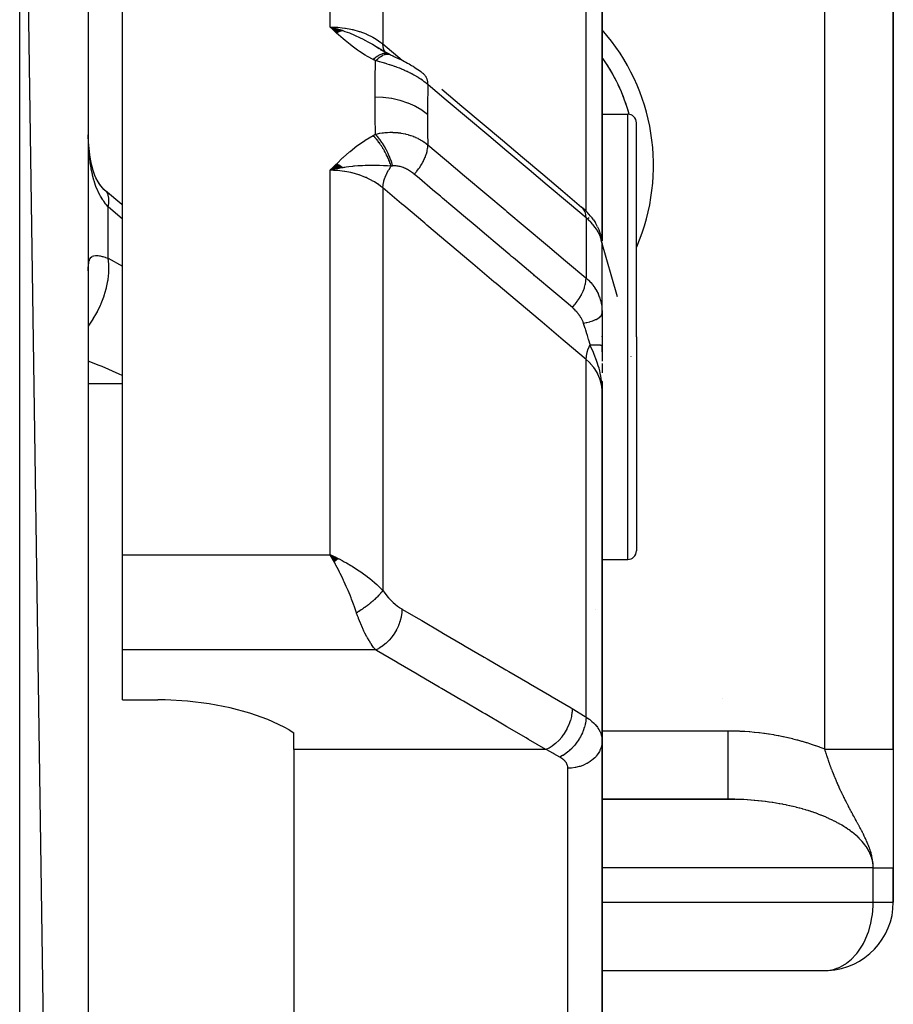
# Model space of a CAD drawing. Units: millimetres. Extents: x -287 to 474, y -309 to 309.
# Drawn here: x 43 to 68, y 257 to 286 of the extents above; entities that cross this region are included whole.
import ezdxf

# ---------------------------------------------------------------- set-up
doc = ezdxf.new("R2010")
doc.units = ezdxf.units.MM
doc.linetypes.add('DASHED', pattern=[9.652, 8.128, -1.524])
doc.layers.add('nevidi', color=4, linetype='DASHED')

msp = doc.modelspace()

# ---------------------------------------------------------------- linework, layer by layer
at = {"color": 2}
for p, q in [((45, 166.25), (43, 304.25)), ((45, 302.25), (45, 166.25)), ((68.5, 264.714), (68.5, 300.25)), ((68.5, 300.25), (68.5, 264.714)), ((46, 270.384), (46, 294.203)), ((60, 279.556), (60, 286.877)), ((60, 286.877), (60, 279.556)), ((52.425, 285.69), (52.067, 285.795)), ((52.418, 285.687), (52.067, 285.795)), ((52.411, 285.685), (52.067, 285.795)), ((52.404, 285.683), (52.067, 285.795)), ((52.397, 285.681), (52.067, 285.795)), ((52.391, 285.678), (52.067, 285.795)), ((52.384, 285.676), (52.067, 285.795)), ((52.377, 285.674), (52.067, 285.795)), ((52.37, 285.671), (52.067, 285.795)), ((52.363, 285.668), (52.067, 285.795)), ((52.356, 285.666), (52.067, 285.795)), ((52.349, 285.663), (52.067, 285.795)), ((52.342, 285.66), (52.067, 285.795)), ((52.335, 285.657), (52.067, 285.795)), ((52.328, 285.655), (52.067, 285.795)), ((52.321, 285.652), (52.067, 285.795)), ((52.314, 285.649), (52.067, 285.795)), ((52.307, 285.645), (52.067, 285.795)), ((52.3, 285.642), (52.067, 285.795)), ((52.293, 285.639), (52.067, 285.795)), ((52.286, 285.636), (52.067, 285.795)), ((52.279, 285.633), (52.067, 285.795)), ((52.272, 285.629), (52.067, 285.795)), ((52.264, 285.626), (52.067, 285.795)), ((52.257, 285.622), (52.067, 285.795)), ((53.614, 285.095), (53.36, 285.25)), ((53.758, 285.016), (53.531, 285.132)), ((53.775, 285.008), (53.549, 285.127)), ((53.566, 285.127), (53.592, 285.109)), ((53.74, 285.025), (53.566, 285.121)), ((53.68, 285.058), (53.583, 285.113)), ((53.718, 285.033), (53.717, 285.034)), ((53.758, 285.016), (53.762, 285.014)), ((53.781, 285), (53.774, 285.004)), ((59.999, 283.25), (60.75, 283.25)), ((60, 283.378), (60, 283.25)), ((60, 282.697), (60, 283.378)), ((61, 276.75), (61, 283)), ((61, 276.75), (61, 283)), ((52.259, 281.798), (52.067, 281.612)), ((52.266, 281.794), (52.067, 281.612)), ((52.273, 281.79), (52.067, 281.612)), ((52.28, 281.786), (52.067, 281.612)), ((52.287, 281.782), (52.067, 281.612)), ((52.294, 281.778), (52.067, 281.612)), ((52.301, 281.774), (52.067, 281.612)), ((52.308, 281.77), (52.067, 281.612)), ((52.308, 281.77), (52.067, 281.612)), ((52.315, 281.765), (52.067, 281.612)), ((52.315, 281.765), (52.067, 281.612)), ((52.322, 281.761), (52.067, 281.612)), ((52.322, 281.761), (52.067, 281.612)), ((52.329, 281.757), (52.067, 281.612)), ((52.329, 281.757), (52.067, 281.612)), ((52.336, 281.752), (52.067, 281.612)), ((52.342, 281.748), (52.067, 281.612)), ((52.349, 281.744), (52.067, 281.612)), ((52.356, 281.739), (52.067, 281.612)), ((52.356, 281.739), (52.067, 281.612)), ((52.363, 281.734), (52.067, 281.612)), ((52.37, 281.73), (52.067, 281.612)), ((52.377, 281.725), (52.067, 281.612)), ((52.384, 281.721), (52.067, 281.612)), ((52.384, 281.721), (52.067, 281.612)), ((52.391, 281.716), (52.067, 281.612)), ((52.398, 281.711), (52.067, 281.612)), ((52.404, 281.706), (52.067, 281.612)), ((52.411, 281.701), (52.067, 281.612)), ((52.411, 281.701), (52.067, 281.612)), ((52.418, 281.696), (52.187, 281.641)), ((52.425, 281.691), (52.274, 281.658)), ((59.506, 280.444), (59.561, 280.39)), ((59.749, 280.163), (59.803, 280.082)), ((59.869, 279.962), (59.911, 279.866)), ((59.953, 279.744), (59.978, 279.635)), ((59.995, 279.508), (59.998, 279.465)), ((59.999, 277.515), (59.999, 279.458)), ((45, 278.68), (45.001, 278.746)), ((60, 277.449), (60, 278.806)), ((59.999, 277.515), (60, 277.45)), ((60, 277.45), (60, 276.508)), ((60, 276.75), (60, 276.768)), ((61, 276.75), (61, 270.5)), ((61, 276.75), (61, 270.5)), ((60, 276.308), (60, 276.521)), ((60, 276.508), (60, 276.035)), ((60, 275.975), (60, 275.703)), ((60.839, 276.173), (60.837, 276.167)), ((59.983, 275.461), (59.984, 275.439)), ((59.986, 275.458), (59.989, 275.397)), ((59.986, 275.458), (59.989, 275.397)), ((59.988, 275.456), (59.991, 275.375)), ((59.989, 275.454), (60, 275.16)), ((59.989, 275.454), (60, 275.16)), ((59.991, 275.453), (60, 275.16)), ((59.992, 275.438), (60, 275.16)), ((59.993, 275.45), (60, 275.16)), ((59.993, 275.45), (60, 275.16)), ((59.994, 275.448), (60, 275.16)), ((59.994, 275.448), (60, 275.16)), ((59.996, 275.431), (60, 275.16)), ((59.998, 275.442), (59.998, 275.439)), ((59.998, 275.44), (60, 275.16)), ((59.999, 275.439), (60, 275.16)), ((59.999, 275.439), (60, 275.16)), ((59.999, 275.413), (60, 275.16)), ((60, 275.396), (60, 275.16)), ((60, 275.396), (60, 275.16)), ((60, 264.956), (60, 275.16)), ((60, 275.16), (60, 264.956)), ((46, 267.609), (46, 270.384)), ((52.236, 270.306), (52.067, 270.384)), ((52.302, 270.27), (52.067, 270.384)), ((52.297, 270.266), (52.067, 270.384)), ((52.297, 270.266), (52.067, 270.384)), ((52.293, 270.263), (52.067, 270.384)), ((52.293, 270.263), (52.067, 270.384)), ((52.288, 270.259), (52.067, 270.384)), ((52.284, 270.256), (52.067, 270.384)), ((52.284, 270.256), (52.067, 270.384)), ((52.279, 270.252), (52.067, 270.384)), ((52.275, 270.248), (52.067, 270.384)), ((52.27, 270.244), (52.067, 270.384)), ((52.266, 270.241), (52.067, 270.384)), ((52.261, 270.237), (52.067, 270.384)), ((52.257, 270.233), (52.067, 270.384)), ((52.257, 270.233), (52.067, 270.384)), ((52.252, 270.229), (52.067, 270.384)), ((52.252, 270.229), (52.067, 270.384)), ((52.248, 270.226), (52.067, 270.384)), ((52.243, 270.222), (52.067, 270.384)), ((52.243, 270.222), (52.067, 270.384)), ((52.239, 270.218), (52.067, 270.384)), ((52.234, 270.214), (52.067, 270.384)), ((52.234, 270.214), (52.067, 270.384)), ((52.23, 270.21), (52.067, 270.384)), ((52.225, 270.206), (52.067, 270.384)), ((52.221, 270.202), (52.067, 270.384)), ((52.221, 270.202), (52.067, 270.384)), ((52.216, 270.198), (52.067, 270.384)), ((52.212, 270.194), (52.067, 270.384)), ((52.212, 270.194), (52.067, 270.384)), ((52.207, 270.191), (52.067, 270.384)), ((52.207, 270.191), (52.067, 270.384)), ((52.203, 270.187), (52.067, 270.384)), ((52.198, 270.183), (52.067, 270.384)), ((52.194, 270.179), (52.067, 270.384)), ((52.189, 270.174), (52.067, 270.384)), ((52.107, 270.315), (52.102, 270.324)), ((60, 270.25), (60.75, 270.25)), ((59.819, 268.784), (59.82, 268.784)), ((46, 266.151), (46, 267.609)), ((46, 266.151), (47.032, 266.151)), ((63.5, 266.177), (63.5, 266.179)), ((50.862, 265.274), (51, 265.193)), ((51, 264.702), (51, 265.193)), ((60, 264.956), (60, 249.75)), ((60, 249.75), (60, 264.956)), ((51, 264.702), (51, 252.611)), ((68.5, 264.714), (68.5, 261.25)), ((63.672, 263.25), (60, 263.25)), ((60, 263.248), (63.871, 263.248)), ((68.5, 260.25), (68.5, 261.25)), ((68.5, 261.25), (68.5, 260.25)), ((68.498, 260.25), (68.5, 260.25)), ((60, 258.252), (66.566, 258.252))]:
    msp.add_line(p, q, dxfattribs=at)
for points in [[(52.067, 285.795), (52.272, 285.741), (52.324, 285.725)], [(53.634, 285.084), (53.599, 285.105), (53.344, 285.255)], [(53.817, 284.987), (53.789, 285.001), (53.762, 285.014)], [(53.817, 284.987), (53.842, 284.975), (53.877, 284.959), (53.913, 284.942), (53.922, 284.937)], [(53.879, 284.956), (53.921, 284.937), (53.949, 284.924)], [(53.921, 284.937), (53.964, 284.918), (54.007, 284.899), (54.051, 284.878), (54.095, 284.858), (54.14, 284.836), (54.185, 284.814), (54.229, 284.791), (54.274, 284.767), (54.319, 284.742), (54.364, 284.717), (54.408, 284.691), (54.433, 284.676)], [(54.433, 284.675), (54.482, 284.647), (54.529, 284.617), (54.576, 284.587), (54.621, 284.556), (54.666, 284.524), (54.709, 284.492), (54.751, 284.458), (54.782, 284.433)], [(55.321, 283.979), (55.91, 283.482), (56.499, 282.985), (57.089, 282.489), (57.678, 281.992), (58.267, 281.495), (58.856, 280.998), (59.399, 280.54)], [(45.007, 282.446), (45.002, 282.618), (45.001, 282.649)], [(45.356, 281.17), (45.289, 281.279), (45.227, 281.394), (45.197, 281.46), (45.148, 281.602), (45.105, 281.751), (45.074, 281.884), (45.047, 282.063), (45.025, 282.246), (45.009, 282.435), (45.002, 282.618)], [(52.327, 281.67), (52.272, 281.659), (52.187, 281.641), (52.171, 281.637)], [(45.534, 280.984), (45.46, 281.056), (45.379, 281.146), (45.306, 281.24)], [(45.534, 280.984), (45.531, 280.987), (45.477, 281.038), (45.465, 281.046)], [(46, 280.597), (45.978, 280.614), (45.504, 281.014)], [(59.506, 280.444), (59.451, 280.496), (59.399, 280.54)], [(59.749, 280.163), (59.71, 280.22), (59.665, 280.276), (59.616, 280.333), (59.561, 280.39)], [(59.869, 279.962), (59.839, 280.022), (59.803, 280.082)], [(59.953, 279.744), (59.935, 279.804), (59.911, 279.866)], [(59.994, 279.523), (59.989, 279.575), (59.978, 279.635)], [(60, 275.16), (59.991, 275.375), (59.989, 275.397), (59.982, 275.462)], [(52.067, 270.384), (52.155, 270.345), (52.236, 270.306), (52.305, 270.273)], [(50.862, 265.274), (50.718, 265.355), (50.245, 265.577), (49.718, 265.767), (49.145, 265.921), (48.535, 266.037), (47.9, 266.114), (47.25, 266.149), (47.032, 266.151)], [(63.871, 263.248), (63.814, 263.249), (63.8, 263.249), (63.706, 263.25), (63.692, 263.25), (63.672, 263.25)], [(67.914, 261.25), (67.953, 261.25), (67.994, 261.25), (68.042, 261.25), (68.048, 261.25), (68.08, 261.25), (68.124, 261.25), (68.158, 261.25), (68.198, 261.25), (68.207, 261.25), (68.229, 261.25), (68.265, 261.25), (68.292, 261.25), (68.324, 261.25), (68.333, 261.25), (68.348, 261.25), (68.375, 261.25), (68.395, 261.25), (68.417, 261.25), (68.425, 261.25), (68.433, 261.25), (68.451, 261.25), (68.463, 261.25), (68.476, 261.25), (68.481, 261.25), (68.484, 261.25), (68.492, 261.25), (68.497, 261.25), (68.5, 261.25), (68.5, 261.25)], [(66.566, 258.252), (66.594, 258.254), (66.6, 258.255)]]:
    msp.add_lwpolyline(points, dxfattribs=at)
for centre, radius, start, end in [((55.5, 281.75), 5.5, 34.1997, 35.0388), ((55.5, 281.75), 5.5, 15.838, 35.0272), ((55.5, 281.75), 5.5, 26.5993, 32.9994), ((55.5, 281.75), 5.5, 19.0001, 25.4005), ((55.5, 281.75), 5.5, 15.8165, 17.7996), ((60.75, 283), 0.25, 0, 90), ((60.75, 270.5), 0.25, 270, 360), ((66.5, 260.25), 2, 272.867, 0)]:
    msp.add_arc(centre, radius, start, end, dxfattribs=at)
at = {"layer": 'nevidi', "color": 7, "linetype": 'Continuous'}
for p, q in [((43, 164.25), (43, 304.25)), ((66.5, 264.714), (66.5, 300.25)), ((52.067, 285.795), (52.067, 294.203)), ((53.599, 293.988), (53.599, 285.299)), ((59.532, 280.418), (59.532, 287.961)), ((53.599, 285.299), (54.16, 284.826)), ((53.695, 285.035), (53.691, 285.039)), ((60.75, 276.75), (60.75, 283.25)), ((52.171, 281.637), (52.067, 281.612)), ((52.067, 270.384), (52.067, 281.612)), ((53.599, 281.095), (53.599, 269.347)), ((45.586, 279.042), (45.586, 280.541)), ((59.532, 280.222), (59.532, 278.464)), ((59.596, 280.236), (59.624, 280.211)), ((60.449, 277.921), (59.974, 279.574)), ((45.586, 279.042), (46, 278.813)), ((60.75, 270.25), (60.75, 276.75)), ((59.532, 265.649), (59.532, 276.093)), ((45, 275.386), (46, 275.386)), ((46, 270.384), (52.067, 270.384)), ((52.102, 270.324), (52.067, 270.384)), ((53.391, 267.609), (46, 267.609)), ((60, 265.25), (63.672, 265.25)), ((58.36, 264.702), (51, 264.702)), ((59, 250.835), (59, 264.157)), ((67.914, 261.25), (60, 261.25)), ((67.914, 260.25), (67.914, 261.25)), ((60, 260.25), (67.914, 260.25)), ((67.914, 260.25), (68.498, 260.25))]:
    msp.add_line(p, q, dxfattribs=at)
for points in [[(53.314, 284.843), (53.152, 284.932), (53.085, 284.971), (52.919, 285.077), (52.857, 285.12), (52.702, 285.234), (52.644, 285.28), (52.5, 285.399), (52.444, 285.447), (52.307, 285.57), (52.252, 285.62), (52.121, 285.744), (52.067, 285.795)], [(52.067, 285.795), (52.155, 285.793), (52.272, 285.787), (52.286, 285.786), (52.415, 285.774), (52.492, 285.763), (52.506, 285.761), (52.669, 285.73), (52.706, 285.722), (52.72, 285.719), (52.913, 285.665), (52.913, 285.665), (52.926, 285.66), (53.11, 285.591), (53.122, 285.586), (53.142, 285.577), (53.293, 285.504), (53.305, 285.497), (53.353, 285.47), (53.461, 285.403), (53.471, 285.396), (53.542, 285.345), (53.599, 285.299)], [(52.324, 285.725), (52.418, 285.695), (52.43, 285.691), (52.495, 285.668), (52.622, 285.621), (52.681, 285.598), (52.718, 285.582), (52.771, 285.56), (52.775, 285.558), (52.94, 285.481), (53.003, 285.45), (53.09, 285.405), (53.09, 285.405), (53.164, 285.365), (53.294, 285.291), (53.372, 285.245), (53.374, 285.244), (53.389, 285.235), (53.491, 285.172)], [(53.669, 285.065), (53.666, 285.069), (53.665, 285.071), (53.663, 285.075), (53.633, 285.132), (53.631, 285.137), (53.63, 285.139), (53.628, 285.143), (53.609, 285.21), (53.608, 285.216), (53.608, 285.218), (53.607, 285.223), (53.6, 285.298), (53.599, 285.299)], [(53.314, 284.843), (53.331, 284.859), (53.333, 284.86), (53.356, 284.881), (53.358, 284.882), (53.381, 284.901), (53.382, 284.902), (53.382, 284.902), (53.383, 284.903), (53.407, 284.922), (53.409, 284.923), (53.432, 284.94), (53.434, 284.941), (53.453, 284.954), (53.455, 284.955), (53.457, 284.956), (53.459, 284.957), (53.481, 284.971), (53.483, 284.972), (53.506, 284.985), (53.507, 284.985), (53.523, 284.993), (53.525, 284.994), (53.53, 284.996), (53.531, 284.997), (53.553, 285.007), (53.555, 285.007), (53.576, 285.015), (53.578, 285.016), (53.59, 285.02), (53.592, 285.02), (53.599, 285.022), (53.6, 285.023), (53.621, 285.027), (53.622, 285.028), (53.642, 285.031), (53.644, 285.031), (53.653, 285.032), (53.654, 285.032), (53.663, 285.033), (53.665, 285.033), (53.683, 285.033), (53.685, 285.033), (53.703, 285.031), (53.704, 285.031), (53.71, 285.03)], [(53.386, 284.808), (53.397, 284.818), (53.449, 284.867), (53.45, 284.868), (53.468, 284.883), (53.519, 284.922), (53.52, 284.923), (53.537, 284.935), (53.587, 284.964), (53.588, 284.965), (53.604, 284.973), (53.651, 284.992), (53.653, 284.993), (53.668, 284.997), (53.712, 285.006), (53.713, 285.006), (53.727, 285.007), (53.767, 285.004), (53.768, 285.004), (53.781, 285.001), (53.816, 284.988), (53.817, 284.987)], [(53.712, 285.03), (53.722, 285.028), (53.723, 285.028), (53.74, 285.023), (53.741, 285.023)], [(53.386, 284.808), (53.353, 284.823), (53.35, 284.825), (53.317, 284.842), (53.314, 284.843)], [(53.373, 283.747), (53.376, 284.239), (53.376, 284.28), (53.385, 284.778), (53.386, 284.808)], [(54.914, 284.114), (54.879, 284.144), (54.874, 284.148), (54.824, 284.188), (54.818, 284.192), (54.811, 284.197), (54.766, 284.231), (54.76, 284.235), (54.753, 284.24), (54.706, 284.272), (54.7, 284.276), (54.644, 284.313), (54.638, 284.317), (54.62, 284.327), (54.58, 284.352), (54.574, 284.356), (54.557, 284.366), (54.514, 284.39), (54.508, 284.393), (54.447, 284.427), (54.441, 284.43), (54.406, 284.448), (54.378, 284.462), (54.371, 284.465), (54.342, 284.48), (54.308, 284.496), (54.301, 284.499), (54.237, 284.528), (54.23, 284.532), (54.171, 284.557), (54.165, 284.559), (54.158, 284.562), (54.111, 284.581), (54.092, 284.589), (54.086, 284.592), (54.02, 284.617), (54.013, 284.619), (53.946, 284.643), (53.94, 284.646), (53.918, 284.653), (53.873, 284.669), (53.87, 284.67), (53.866, 284.671), (53.8, 284.693), (53.793, 284.695), (53.728, 284.715), (53.721, 284.717), (53.655, 284.736), (53.65, 284.738), (53.648, 284.738), (53.62, 284.746), (53.584, 284.756), (53.577, 284.758), (53.514, 284.775), (53.507, 284.777), (53.444, 284.793), (53.437, 284.795), (53.386, 284.808)], [(54.914, 284.114), (54.912, 284.169), (54.91, 284.189), (54.909, 284.196), (54.899, 284.246), (54.894, 284.264), (54.892, 284.27), (54.875, 284.315), (54.867, 284.331), (54.864, 284.336), (54.84, 284.374), (54.83, 284.387), (54.826, 284.391), (54.795, 284.423), (54.782, 284.433)], [(54.914, 284.114), (54.909, 283.799), (54.908, 283.76), (54.905, 283.271), (54.905, 283.242)], [(59.532, 280.222), (59.046, 280.631), (58.989, 280.679), (58.457, 281.128), (58.4, 281.176), (57.868, 281.625), (57.81, 281.673), (57.278, 282.122), (57.221, 282.17), (56.689, 282.618), (56.632, 282.667), (56.1, 283.115), (56.042, 283.163), (55.51, 283.612), (55.453, 283.66), (54.921, 284.109), (54.914, 284.114)], [(53.386, 282.664), (53.377, 283.168), (53.376, 283.209), (53.373, 283.718), (53.373, 283.747)], [(54.905, 283.242), (54.747, 283.361), (54.743, 283.363), (54.739, 283.366), (54.551, 283.476), (54.547, 283.478), (54.542, 283.48), (54.337, 283.572), (54.332, 283.574), (54.327, 283.576), (54.106, 283.649), (54.101, 283.65), (54.096, 283.652), (53.864, 283.704), (53.858, 283.705), (53.853, 283.706), (53.613, 283.737), (53.608, 283.738), (53.602, 283.738), (53.373, 283.747)], [(54.905, 283.242), (54.908, 282.76), (54.908, 282.719), (54.914, 282.354)], [(52.067, 281.612), (52.237, 281.786), (52.253, 281.801), (52.427, 281.971), (52.444, 281.987), (52.628, 282.151), (52.644, 282.165), (52.842, 282.324), (52.856, 282.334), (53.071, 282.483), (53.084, 282.492), (53.314, 282.627)], [(53.314, 282.627), (53.347, 282.644), (53.35, 282.646), (53.384, 282.663), (53.386, 282.664)], [(53.84, 281.733), (53.832, 281.758), (53.831, 281.76), (53.82, 281.796), (53.819, 281.798), (53.806, 281.833), (53.806, 281.834), (53.805, 281.836), (53.805, 281.836), (53.791, 281.872), (53.791, 281.875), (53.776, 281.911), (53.775, 281.913), (53.762, 281.946), (53.761, 281.948), (53.76, 281.95), (53.759, 281.952), (53.743, 281.988), (53.742, 281.991), (53.725, 282.027), (53.724, 282.029), (53.71, 282.058), (53.709, 282.06), (53.707, 282.065), (53.706, 282.067), (53.688, 282.103), (53.686, 282.106), (53.668, 282.141), (53.666, 282.143), (53.653, 282.168), (53.652, 282.171), (53.647, 282.178), (53.646, 282.181), (53.626, 282.215), (53.625, 282.218), (53.604, 282.252), (53.603, 282.254), (53.59, 282.275), (53.589, 282.277), (53.582, 282.288), (53.581, 282.29), (53.559, 282.323), (53.558, 282.325), (53.536, 282.357), (53.535, 282.36), (53.523, 282.376), (53.522, 282.378), (53.513, 282.391), (53.511, 282.393), (53.489, 282.424), (53.487, 282.426), (53.464, 282.456), (53.463, 282.458), (53.453, 282.471), (53.451, 282.473), (53.44, 282.487), (53.438, 282.489), (53.415, 282.517), (53.413, 282.519), (53.39, 282.546), (53.388, 282.548), (53.381, 282.557), (53.379, 282.559), (53.365, 282.574), (53.363, 282.576), (53.34, 282.601), (53.338, 282.603), (53.315, 282.627), (53.314, 282.627)], [(53.386, 282.664), (53.434, 282.676), (53.441, 282.677), (53.507, 282.691), (53.514, 282.692), (53.581, 282.703), (53.588, 282.704), (53.595, 282.704), (53.62, 282.708), (53.655, 282.712), (53.663, 282.712), (53.731, 282.718), (53.738, 282.718), (53.807, 282.721), (53.814, 282.721), (53.827, 282.721), (53.87, 282.721), (53.883, 282.721), (53.891, 282.72), (53.96, 282.717), (53.968, 282.717), (54.037, 282.711), (54.044, 282.71), (54.057, 282.709), (54.111, 282.701), (54.114, 282.701), (54.121, 282.7), (54.189, 282.688), (54.196, 282.687), (54.264, 282.672), (54.271, 282.67), (54.28, 282.668), (54.337, 282.653), (54.342, 282.652), (54.345, 282.651), (54.41, 282.63), (54.417, 282.628), (54.481, 282.605), (54.488, 282.602), (54.494, 282.6), (54.551, 282.576), (54.557, 282.574), (54.558, 282.573), (54.618, 282.545), (54.625, 282.542), (54.684, 282.511), (54.69, 282.507), (54.692, 282.506), (54.747, 282.474), (54.753, 282.471), (54.753, 282.47), (54.808, 282.435), (54.813, 282.431), (54.866, 282.393), (54.872, 282.388), (54.873, 282.387), (54.914, 282.354)], [(53.89, 281.739), (53.886, 281.755), (53.86, 281.839), (53.859, 281.842), (53.85, 281.869), (53.818, 281.954), (53.817, 281.957), (53.806, 281.984), (53.769, 282.07), (53.768, 282.073), (53.756, 282.1), (53.714, 282.184), (53.713, 282.187), (53.699, 282.213), (53.654, 282.295), (53.653, 282.297), (53.638, 282.323), (53.59, 282.4), (53.588, 282.403), (53.572, 282.427), (53.522, 282.499), (53.52, 282.501), (53.504, 282.523), (53.452, 282.589), (53.45, 282.591), (53.433, 282.611), (53.386, 282.664)], [(45.586, 280.541), (45.521, 280.615), (45.508, 280.631), (45.452, 280.706), (45.436, 280.729), (45.423, 280.748), (45.358, 280.855), (45.347, 280.875), (45.293, 280.981), (45.288, 280.993), (45.278, 281.015), (45.226, 281.142), (45.217, 281.165), (45.172, 281.301), (45.167, 281.319), (45.165, 281.326), (45.127, 281.469), (45.121, 281.495), (45.09, 281.645), (45.085, 281.672), (45.075, 281.729), (45.059, 281.83), (45.055, 281.858), (45.036, 282.02), (45.033, 282.05), (45.019, 282.216), (45.019, 282.223), (45.017, 282.246), (45.008, 282.415), (45.007, 282.446)], [(54.516, 281.497), (54.569, 281.558), (54.587, 281.58), (54.594, 281.588), (54.643, 281.653), (54.66, 281.677), (54.666, 281.685), (54.71, 281.753), (54.725, 281.777), (54.731, 281.785), (54.77, 281.854), (54.782, 281.879), (54.787, 281.887), (54.819, 281.957), (54.83, 281.981), (54.833, 281.989), (54.859, 282.058), (54.867, 282.081), (54.87, 282.09), (54.889, 282.157), (54.894, 282.18), (54.896, 282.188), (54.907, 282.252), (54.91, 282.274), (54.911, 282.282), (54.914, 282.342), (54.914, 282.354)], [(54.914, 282.354), (55.396, 281.948), (55.454, 281.9), (55.986, 281.452), (56.043, 281.403), (56.576, 280.955), (56.633, 280.906), (57.166, 280.458), (57.223, 280.409), (57.756, 279.961), (57.813, 279.912), (58.346, 279.464), (58.403, 279.415), (58.936, 278.967), (58.993, 278.918), (59.526, 278.47), (59.532, 278.464)], [(53.84, 281.733), (53.74, 281.738), (53.688, 281.741), (53.626, 281.744), (53.624, 281.744), (53.622, 281.744), (53.618, 281.744), (53.503, 281.748), (53.443, 281.75), (53.389, 281.751), (53.382, 281.751), (53.374, 281.751), (53.371, 281.751), (53.258, 281.752), (53.172, 281.751), (53.164, 281.751), (53.132, 281.751), (53.09, 281.749), (53.088, 281.749), (53.003, 281.746), (52.94, 281.743), (52.872, 281.739), (52.867, 281.738), (52.774, 281.731), (52.771, 281.731), (52.739, 281.728), (52.718, 281.726), (52.603, 281.713), (52.53, 281.703), (52.495, 281.698), (52.466, 281.694), (52.43, 281.688), (52.418, 281.686), (52.327, 281.67)], [(53.599, 281.095), (53.6, 281.097), (53.606, 281.176), (53.608, 281.186), (53.608, 281.189), (53.61, 281.198), (53.627, 281.281), (53.63, 281.291), (53.631, 281.294), (53.633, 281.304), (53.661, 281.39), (53.665, 281.4), (53.666, 281.404), (53.67, 281.414), (53.707, 281.501), (53.712, 281.512), (53.714, 281.517), (53.719, 281.526), (53.765, 281.613), (53.771, 281.624), (53.774, 281.629), (53.78, 281.638), (53.833, 281.723), (53.84, 281.733)], [(53.89, 281.739), (53.868, 281.736), (53.865, 281.736), (53.842, 281.733), (53.842, 281.733), (53.84, 281.733)], [(54.516, 281.497), (54.497, 281.512), (54.494, 281.514), (54.469, 281.534), (54.466, 281.536), (54.44, 281.555), (54.438, 281.557), (54.411, 281.576), (54.408, 281.578), (54.382, 281.595), (54.379, 281.597), (54.352, 281.614), (54.349, 281.615), (54.321, 281.631), (54.318, 281.632), (54.291, 281.647), (54.288, 281.649), (54.26, 281.662), (54.257, 281.663), (54.229, 281.676), (54.226, 281.677), (54.218, 281.681), (54.199, 281.689), (54.196, 281.69), (54.168, 281.7), (54.165, 281.701), (54.138, 281.71), (54.135, 281.711), (54.108, 281.719), (54.105, 281.719), (54.078, 281.726), (54.075, 281.727), (54.049, 281.732), (54.048, 281.732), (54.046, 281.732), (54.02, 281.736), (54.018, 281.737), (53.992, 281.74), (53.991, 281.74), (53.989, 281.74), (53.965, 281.741), (53.962, 281.742), (53.938, 281.742), (53.935, 281.742), (53.912, 281.741), (53.91, 281.741), (53.89, 281.739)], [(53.599, 281.095), (53.542, 281.143), (53.461, 281.203), (53.45, 281.211), (53.353, 281.274), (53.293, 281.309), (53.282, 281.315), (53.142, 281.385), (53.11, 281.4), (53.097, 281.405), (52.913, 281.476), (52.913, 281.476), (52.899, 281.481), (52.706, 281.536), (52.693, 281.539), (52.669, 281.545), (52.492, 281.579), (52.478, 281.581), (52.415, 281.59), (52.272, 281.604), (52.257, 281.605), (52.155, 281.61), (52.067, 281.612)], [(59.132, 277.605), (58.704, 277.966), (58.65, 278.011), (58.593, 278.06), (58.06, 278.509), (58.031, 278.533), (58.003, 278.557), (57.976, 278.579), (57.471, 279.006), (57.413, 279.054), (57.358, 279.1), (57.302, 279.148), (56.881, 279.503), (56.824, 279.551), (56.686, 279.667), (56.629, 279.716), (56.291, 280), (56.234, 280.048), (56.012, 280.235), (55.955, 280.284), (55.702, 280.497), (55.644, 280.545), (55.339, 280.802), (55.281, 280.852), (55.112, 280.994), (55.054, 281.042), (54.667, 281.369), (54.607, 281.42), (54.522, 281.492), (54.516, 281.497)], [(45.586, 280.541), (45.602, 280.643), (45.603, 280.664), (45.604, 280.67), (45.605, 280.774), (45.603, 280.792), (45.603, 280.797), (45.585, 280.884), (45.58, 280.899), (45.578, 280.903), (45.542, 280.973), (45.534, 280.984)], [(59.532, 276.093), (58.924, 276.606), (58.865, 276.656), (58.25, 277.174), (58.191, 277.224), (57.576, 277.742), (57.518, 277.792), (56.903, 278.31), (56.844, 278.36), (56.229, 278.878), (56.17, 278.928), (55.555, 279.446), (55.497, 279.496), (54.882, 280.014), (54.823, 280.064), (54.208, 280.582), (54.149, 280.632), (53.599, 281.095)], [(46, 280.188), (45.649, 280.485), (45.586, 280.541)], [(59.532, 280.222), (59.532, 280.224), (59.528, 280.29), (59.527, 280.296), (59.526, 280.307), (59.513, 280.366), (59.511, 280.372), (59.509, 280.381), (59.487, 280.433), (59.485, 280.438), (59.48, 280.446), (59.45, 280.491), (59.447, 280.495), (59.441, 280.501), (59.403, 280.537), (59.399, 280.54)], [(59.999, 279.458), (59.998, 279.465), (59.998, 279.471), (59.99, 279.529), (59.989, 279.535), (59.975, 279.594), (59.974, 279.6), (59.974, 279.601), (59.954, 279.662), (59.951, 279.669), (59.925, 279.732), (59.922, 279.739), (59.918, 279.746), (59.889, 279.803), (59.885, 279.81), (59.846, 279.874), (59.842, 279.881), (59.833, 279.894), (59.797, 279.945), (59.791, 279.952), (59.74, 280.016), (59.734, 280.023), (59.719, 280.04), (59.676, 280.086), (59.67, 280.093), (59.606, 280.156), (59.599, 280.162), (59.579, 280.181), (59.532, 280.222)], [(45.001, 278.746), (45.001, 278.76), (45.006, 278.832), (45.007, 278.845), (45.015, 278.908), (45.017, 278.918), (45.019, 278.927), (45.03, 278.972), (45.033, 278.981), (45.051, 279.025), (45.055, 279.032), (45.075, 279.062), (45.079, 279.067), (45.084, 279.072), (45.114, 279.097), (45.12, 279.101), (45.157, 279.116), (45.164, 279.118), (45.167, 279.119), (45.208, 279.125), (45.216, 279.125), (45.267, 279.124), (45.277, 279.123), (45.293, 279.121), (45.334, 279.114), (45.345, 279.111), (45.41, 279.096), (45.422, 279.093), (45.452, 279.084), (45.493, 279.072), (45.506, 279.068), (45.585, 279.042), (45.586, 279.042)], [(45, 277.055), (45.007, 277.063), (45.124, 277.233), (45.142, 277.262), (45.148, 277.271), (45.252, 277.451), (45.268, 277.482), (45.273, 277.491), (45.363, 277.679), (45.376, 277.711), (45.381, 277.721), (45.454, 277.914), (45.465, 277.946), (45.469, 277.956), (45.525, 278.15), (45.534, 278.183), (45.536, 278.193), (45.575, 278.385), (45.58, 278.417), (45.581, 278.427), (45.601, 278.615), (45.603, 278.646), (45.604, 278.656), (45.605, 278.836), (45.603, 278.865), (45.603, 278.875), (45.586, 279.042)], [(59.132, 277.605), (59.134, 277.608), (59.197, 277.681), (59.203, 277.689), (59.213, 277.701), (59.271, 277.777), (59.277, 277.786), (59.286, 277.798), (59.337, 277.877), (59.342, 277.886), (59.35, 277.899), (59.395, 277.979), (59.399, 277.988), (59.406, 278.001), (59.443, 278.081), (59.447, 278.09), (59.453, 278.103), (59.482, 278.183), (59.485, 278.191), (59.489, 278.204), (59.51, 278.281), (59.511, 278.29), (59.514, 278.302), (59.526, 278.376), (59.527, 278.384), (59.529, 278.396), (59.532, 278.464)], [(59.532, 278.464), (59.579, 278.423), (59.592, 278.411), (59.599, 278.405), (59.662, 278.339), (59.669, 278.332), (59.719, 278.273), (59.727, 278.263), (59.733, 278.256), (59.785, 278.183), (59.79, 278.175), (59.833, 278.105), (59.836, 278.099), (59.841, 278.09), (59.881, 278.011), (59.885, 278.003), (59.918, 277.922), (59.918, 277.921), (59.921, 277.913), (59.948, 277.83), (59.951, 277.821), (59.971, 277.736), (59.973, 277.727)], [(59.974, 277.724), (59.988, 277.641), (59.989, 277.632), (59.997, 277.544)], [(59.455, 277.151), (59.445, 277.181), (59.444, 277.183), (59.443, 277.187), (59.427, 277.223), (59.425, 277.227), (59.408, 277.264), (59.406, 277.268), (59.386, 277.305), (59.384, 277.309), (59.362, 277.345), (59.359, 277.349), (59.335, 277.385), (59.332, 277.389), (59.306, 277.424), (59.306, 277.424), (59.303, 277.428), (59.275, 277.463), (59.272, 277.467), (59.241, 277.501), (59.238, 277.504), (59.206, 277.537), (59.203, 277.541), (59.169, 277.572), (59.166, 277.576), (59.132, 277.605)], [(59.455, 277.151), (59.539, 277.167), (59.552, 277.17), (59.557, 277.171), (59.639, 277.192), (59.652, 277.196), (59.656, 277.197), (59.73, 277.221), (59.741, 277.225), (59.745, 277.226), (59.809, 277.253), (59.819, 277.257), (59.822, 277.259), (59.876, 277.288), (59.884, 277.293), (59.886, 277.295), (59.929, 277.326), (59.935, 277.331), (59.937, 277.333), (59.968, 277.366), (59.972, 277.371), (59.973, 277.373), (59.992, 277.407), (59.994, 277.412), (59.994, 277.414), (60, 277.449), (60, 277.45)], [(59.649, 276.517), (59.647, 276.524), (59.611, 276.655), (59.607, 276.671), (59.594, 276.714), (59.573, 276.785), (59.564, 276.817), (59.559, 276.833), (59.525, 276.941), (59.513, 276.979), (59.507, 276.995), (59.478, 277.085), (59.458, 277.142), (59.455, 277.151)], [(59.532, 276.093), (59.532, 276.094), (59.541, 276.184), (59.542, 276.19), (59.542, 276.194), (59.563, 276.289), (59.563, 276.29), (59.565, 276.297), (59.566, 276.299), (59.598, 276.398), (59.599, 276.401), (59.602, 276.408), (59.602, 276.409), (59.645, 276.509), (59.648, 276.514), (59.649, 276.517)], [(59.98, 275.471), (59.971, 275.538), (59.961, 275.602), (59.943, 275.693), (59.942, 275.699), (59.929, 275.755), (59.91, 275.831), (59.889, 275.907), (59.868, 275.975), (59.849, 276.033), (59.839, 276.061), (59.773, 276.237), (59.772, 276.239), (59.75, 276.291), (59.75, 276.293), (59.666, 276.48), (59.649, 276.517)], [(59.649, 276.517), (59.675, 276.517), (59.677, 276.517), (59.707, 276.516), (59.709, 276.516), (59.711, 276.516), (59.714, 276.516), (59.737, 276.516), (59.739, 276.516), (59.767, 276.515), (59.768, 276.515), (59.776, 276.515), (59.779, 276.515), (59.794, 276.515), (59.796, 276.515), (59.82, 276.515), (59.822, 276.515), (59.834, 276.514), (59.837, 276.514), (59.845, 276.514), (59.846, 276.514), (59.868, 276.514), (59.869, 276.514), (59.884, 276.513), (59.886, 276.513), (59.889, 276.513), (59.89, 276.513), (59.908, 276.513), (59.909, 276.513), (59.926, 276.512), (59.926, 276.512), (59.927, 276.512), (59.927, 276.512), (59.941, 276.512), (59.942, 276.512), (59.955, 276.511), (59.956, 276.511), (59.958, 276.511), (59.96, 276.511), (59.967, 276.511), (59.968, 276.511), (59.978, 276.511), (59.978, 276.51), (59.982, 276.51), (59.983, 276.51), (59.986, 276.51), (59.986, 276.51), (59.992, 276.51), (59.993, 276.509), (59.996, 276.509), (59.996, 276.509), (59.997, 276.509), (59.997, 276.509), (59.999, 276.509), (59.999, 276.508), (60, 276.508)], [(46, 275.613), (45.989, 275.618), (45.988, 275.619), (45.9, 275.66), (45.403, 275.879), (45.352, 275.901), (45.315, 275.916), (45, 276.04)], [(60, 275.16), (59.988, 275.322), (59.986, 275.33), (59.984, 275.341), (59.947, 275.491), (59.945, 275.499), (59.938, 275.519), (59.879, 275.657), (59.876, 275.664), (59.862, 275.691), (59.785, 275.815), (59.781, 275.821), (59.756, 275.855), (59.666, 275.963), (59.66, 275.969), (59.624, 276.008), (59.532, 276.093)], [(52.833, 268.692), (52.781, 268.842), (52.773, 268.863), (52.745, 268.941), (52.687, 269.09), (52.672, 269.128), (52.642, 269.204), (52.584, 269.343), (52.565, 269.387), (52.533, 269.461), (52.472, 269.596), (52.452, 269.639), (52.419, 269.71), (52.354, 269.845), (52.337, 269.879), (52.304, 269.947), (52.232, 270.086), (52.221, 270.107), (52.186, 270.172), (52.107, 270.315)], [(52.305, 270.273), (52.323, 270.264), (52.415, 270.216), (52.472, 270.185), (52.54, 270.148), (52.669, 270.073), (52.705, 270.051), (52.771, 270.01), (52.913, 269.917), (52.932, 269.904), (52.998, 269.858), (53.142, 269.752), (53.155, 269.743), (53.217, 269.694), (53.353, 269.581), (53.364, 269.572), (53.422, 269.519), (53.542, 269.406), (53.56, 269.388), (53.599, 269.347)], [(53.599, 269.347), (53.588, 269.332), (53.587, 269.33), (53.571, 269.309), (53.571, 269.308), (53.57, 269.307), (53.567, 269.303), (53.553, 269.285), (53.552, 269.284), (53.534, 269.262), (53.532, 269.26), (53.528, 269.255), (53.523, 269.25), (53.513, 269.237), (53.511, 269.235), (53.491, 269.213), (53.489, 269.211), (53.478, 269.199), (53.473, 269.194), (53.467, 269.188), (53.465, 269.186), (53.443, 269.162), (53.441, 269.16), (53.423, 269.142), (53.417, 269.137), (53.415, 269.135), (53.39, 269.111), (53.388, 269.109), (53.362, 269.085), (53.361, 269.084), (53.36, 269.083), (53.355, 269.078), (53.334, 269.059), (53.331, 269.057), (53.304, 269.033), (53.302, 269.031), (53.295, 269.025), (53.289, 269.019), (53.273, 269.006), (53.271, 269.004), (53.242, 268.98), (53.239, 268.978), (53.225, 268.966), (53.218, 268.961), (53.209, 268.954), (53.207, 268.952), (53.177, 268.928), (53.174, 268.926), (53.15, 268.908), (53.143, 268.902), (53.14, 268.9), (53.109, 268.877), (53.106, 268.875), (53.074, 268.852), (53.073, 268.851), (53.072, 268.85), (53.065, 268.845), (53.039, 268.827), (53.036, 268.825), (53.004, 268.802), (53.001, 268.8), (52.994, 268.795), (52.986, 268.79), (52.968, 268.778), (52.965, 268.776), (52.932, 268.754), (52.929, 268.752), (52.913, 268.741), (52.905, 268.736), (52.896, 268.731), (52.893, 268.729), (52.859, 268.708), (52.856, 268.706), (52.833, 268.692)], [(53.599, 269.347), (53.644, 269.284), (53.651, 269.274), (53.703, 269.207), (53.711, 269.197), (53.764, 269.134), (53.772, 269.125), (53.827, 269.067), (53.835, 269.058), (53.892, 269.004), (53.9, 268.996), (53.957, 268.946), (53.965, 268.939), (54.022, 268.894), (54.031, 268.888), (54.088, 268.847), (54.097, 268.841), (54.155, 268.805), (54.157, 268.804)], [(54.157, 268.804), (54.154, 268.711), (54.153, 268.7), (54.152, 268.688), (54.137, 268.588), (54.135, 268.577), (54.135, 268.577), (54.132, 268.565), (54.107, 268.464), (54.104, 268.453), (54.104, 268.453), (54.1, 268.441), (54.064, 268.34), (54.059, 268.329), (54.059, 268.329), (54.054, 268.317), (54.009, 268.218), (54.003, 268.208), (54.003, 268.208), (53.997, 268.196), (53.942, 268.101), (53.936, 268.092), (53.936, 268.091), (53.929, 268.08), (53.866, 267.992), (53.859, 267.982), (53.858, 267.982), (53.85, 267.972), (53.781, 267.89), (53.773, 267.882), (53.773, 267.881), (53.764, 267.872), (53.689, 267.8), (53.681, 267.793), (53.68, 267.792), (53.671, 267.784), (53.592, 267.722), (53.583, 267.716), (53.582, 267.715), (53.572, 267.708), (53.491, 267.657), (53.482, 267.652), (53.481, 267.652), (53.471, 267.646), (53.391, 267.609)], [(54.157, 268.804), (54.655, 268.513), (54.737, 268.465), (55.29, 268.141), (55.372, 268.093), (55.925, 267.77), (56.007, 267.722), (56.56, 267.399), (56.642, 267.351), (57.194, 267.028), (57.276, 266.98), (57.829, 266.657), (57.911, 266.609), (58.464, 266.285), (58.546, 266.237), (59.099, 265.914), (59.126, 265.898)], [(53.391, 267.609), (53.358, 267.649), (53.34, 267.673), (53.331, 267.684), (53.273, 267.764), (53.265, 267.777), (53.252, 267.795), (53.207, 267.866), (53.199, 267.88), (53.148, 267.967), (53.142, 267.978), (53.134, 267.993), (53.078, 268.1), (53.069, 268.117), (53.048, 268.16), (53.014, 268.233), (53.006, 268.251), (52.953, 268.373), (52.953, 268.374), (52.945, 268.394), (52.893, 268.526), (52.885, 268.546), (52.865, 268.601), (52.835, 268.687), (52.833, 268.692)], [(58.36, 264.702), (57.855, 264.998), (57.78, 265.042), (57.22, 265.369), (57.145, 265.413), (56.585, 265.74), (56.51, 265.784), (55.951, 266.112), (55.876, 266.156), (55.316, 266.483), (55.241, 266.527), (54.681, 266.854), (54.606, 266.898), (54.046, 267.226), (53.971, 267.27), (53.412, 267.597), (53.391, 267.609)], [(59.126, 265.898), (59.122, 265.797), (59.122, 265.794), (59.121, 265.784), (59.104, 265.674), (59.104, 265.672), (59.104, 265.671), (59.102, 265.661), (59.073, 265.55), (59.073, 265.547), (59.073, 265.547), (59.069, 265.536), (59.029, 265.425), (59.028, 265.423), (59.028, 265.423), (59.024, 265.413), (58.973, 265.304), (58.972, 265.302), (58.972, 265.301), (58.967, 265.292), (58.906, 265.187), (58.905, 265.186), (58.905, 265.185), (58.899, 265.176), (58.829, 265.078), (58.828, 265.076), (58.827, 265.075), (58.821, 265.067), (58.743, 264.977), (58.742, 264.976), (58.742, 264.975), (58.734, 264.968), (58.651, 264.887), (58.65, 264.886), (58.649, 264.886), (58.641, 264.879), (58.553, 264.81), (58.552, 264.809), (58.551, 264.809), (58.543, 264.803), (58.452, 264.746), (58.451, 264.746), (58.45, 264.745), (58.442, 264.741), (58.36, 264.702)], [(59.126, 265.898), (59.302, 265.793), (59.329, 265.776), (59.51, 265.663), (59.532, 265.649)], [(59.532, 265.649), (59.527, 265.574), (59.526, 265.558), (59.525, 265.549), (59.524, 265.547), (59.511, 265.466), (59.508, 265.45), (59.504, 265.432), (59.503, 265.429), (59.484, 265.356), (59.479, 265.34), (59.471, 265.312), (59.47, 265.309), (59.447, 265.246), (59.44, 265.229), (59.425, 265.193), (59.424, 265.19), (59.399, 265.137), (59.391, 265.12), (59.368, 265.076), (59.367, 265.073), (59.342, 265.03), (59.333, 265.014), (59.301, 264.963), (59.299, 264.961), (59.277, 264.928), (59.266, 264.913), (59.224, 264.856), (59.222, 264.854), (59.204, 264.832), (59.193, 264.818), (59.14, 264.758), (59.138, 264.756), (59.125, 264.742), (59.112, 264.73), (59.049, 264.669), (59.047, 264.668), (59.04, 264.662), (59.027, 264.651), (58.953, 264.592), (58.951, 264.591), (58.951, 264.591), (58.938, 264.581), (58.86, 264.531), (58.854, 264.527), (58.852, 264.526), (58.846, 264.523), (58.767, 264.483), (58.766, 264.482)], [(59.532, 265.649), (59.578, 265.619), (59.587, 265.613), (59.624, 265.587), (59.639, 265.576), (59.647, 265.569), (59.695, 265.531), (59.703, 265.524), (59.747, 265.484), (59.754, 265.478), (59.756, 265.475), (59.794, 265.436), (59.801, 265.43), (59.837, 265.387), (59.843, 265.38), (59.862, 265.355), (59.875, 265.336), (59.88, 265.329), (59.908, 265.284), (59.912, 265.276), (59.936, 265.231), (59.938, 265.227), (59.94, 265.223), (59.959, 265.177), (59.962, 265.17), (59.977, 265.123), (59.979, 265.115), (59.984, 265.093), (59.99, 265.068), (59.991, 265.06), (59.997, 265.012), (59.998, 265.004), (60, 264.956)], [(63.672, 265.25), (63.717, 265.25), (63.736, 265.25), (63.861, 265.248), (63.88, 265.247), (64.005, 265.243), (64.024, 265.242), (64.149, 265.236), (64.167, 265.235), (64.292, 265.226), (64.31, 265.224), (64.435, 265.213), (64.453, 265.212), (64.577, 265.198), (64.596, 265.196), (64.719, 265.181), (64.737, 265.178), (64.86, 265.161), (64.879, 265.158), (65.001, 265.138), (65.019, 265.135), (65.14, 265.113), (65.158, 265.109), (65.279, 265.085), (65.297, 265.081), (65.417, 265.055), (65.434, 265.051), (65.553, 265.022), (65.571, 265.018), (65.688, 264.987), (65.705, 264.983), (65.822, 264.95), (65.839, 264.945), (65.955, 264.91), (65.972, 264.904), (66.086, 264.867), (66.102, 264.862), (66.215, 264.823), (66.232, 264.817), (66.343, 264.776), (66.359, 264.77), (66.469, 264.727), (66.485, 264.72), (66.5, 264.714)], [(63.672, 265.25), (63.672, 265.102), (63.672, 265.062), (63.672, 265.018), (63.672, 264.838), (63.672, 264.798), (63.672, 264.755), (63.672, 264.58), (63.672, 264.541), (63.672, 264.501), (63.672, 264.335), (63.672, 264.297), (63.672, 264.26), (63.672, 264.106), (63.672, 264.07), (63.672, 264.037), (63.672, 263.897), (63.672, 263.865), (63.672, 263.836), (63.672, 263.713), (63.672, 263.684), (63.672, 263.66), (63.672, 263.556), (63.672, 263.531), (63.672, 263.512), (63.672, 263.429), (63.672, 263.41), (63.672, 263.396), (63.672, 263.335), (63.672, 263.322), (63.672, 263.312), (63.672, 263.275), (63.672, 263.268), (63.672, 263.264), (63.672, 263.251), (63.672, 263.25)], [(60, 264.956), (60, 264.955), (59.994, 264.871), (59.992, 264.857), (59.991, 264.849), (59.974, 264.774), (59.969, 264.76), (59.964, 264.744), (59.938, 264.68), (59.932, 264.666), (59.92, 264.643), (59.889, 264.589), (59.88, 264.576), (59.859, 264.547), (59.825, 264.505), (59.815, 264.493), (59.783, 264.459), (59.749, 264.427), (59.737, 264.416), (59.693, 264.38), (59.662, 264.357), (59.648, 264.348), (59.59, 264.311), (59.565, 264.297), (59.549, 264.289), (59.476, 264.254), (59.459, 264.246), (59.442, 264.24), (59.355, 264.209), (59.346, 264.207), (59.328, 264.202), (59.228, 264.178), (59.226, 264.178), (59.209, 264.175), (59.106, 264.162), (59.094, 264.161), (59.087, 264.16), (59, 264.157)], [(58.766, 264.482), (58.59, 264.58), (58.563, 264.595), (58.382, 264.691), (58.36, 264.702)], [(59, 264.157), (58.999, 264.177), (58.999, 264.181), (58.996, 264.204), (58.996, 264.207), (58.991, 264.23), (58.99, 264.234), (58.982, 264.256), (58.981, 264.259), (58.972, 264.281), (58.97, 264.285), (58.958, 264.306), (58.956, 264.31), (58.942, 264.331), (58.94, 264.334), (58.94, 264.335), (58.924, 264.355), (58.921, 264.358), (58.903, 264.378), (58.9, 264.381), (58.88, 264.401), (58.877, 264.404), (58.855, 264.422), (58.851, 264.425), (58.828, 264.443), (58.824, 264.446), (58.798, 264.463), (58.793, 264.466), (58.766, 264.482)], [(66.829, 263.807), (66.822, 263.822), (66.819, 263.829), (66.799, 263.878), (66.796, 263.885), (66.785, 263.911), (66.776, 263.933), (66.773, 263.94), (66.754, 263.988), (66.753, 263.992), (66.751, 263.995), (66.733, 264.043), (66.73, 264.05), (66.727, 264.057), (66.712, 264.097), (66.709, 264.104), (66.691, 264.151), (66.689, 264.158), (66.686, 264.165), (66.671, 264.205), (66.669, 264.212), (66.668, 264.214), (66.658, 264.24), (66.652, 264.258), (66.649, 264.265), (66.633, 264.311), (66.63, 264.318), (66.614, 264.364), (66.612, 264.371), (66.608, 264.383), (66.596, 264.417), (66.594, 264.424), (66.578, 264.47), (66.576, 264.477), (66.571, 264.493), (66.561, 264.522), (66.559, 264.529), (66.547, 264.566), (66.544, 264.575), (66.542, 264.581), (66.527, 264.627), (66.525, 264.634), (66.511, 264.679), (66.509, 264.686), (66.5, 264.714)], [(66.5, 264.714), (66.587, 264.714), (66.688, 264.714), (66.733, 264.714), (66.852, 264.714), (66.952, 264.714), (66.995, 264.714), (67.111, 264.714), (67.209, 264.714), (67.249, 264.714), (67.36, 264.714), (67.453, 264.714), (67.49, 264.714), (67.593, 264.714), (67.68, 264.714), (67.713, 264.714), (67.807, 264.714), (67.885, 264.714), (67.914, 264.714), (67.997, 264.714), (68.066, 264.714), (68.09, 264.714), (68.16, 264.714), (68.218, 264.714), (68.238, 264.714), (68.294, 264.714), (68.34, 264.714), (68.354, 264.714), (68.396, 264.714), (68.428, 264.714), (68.438, 264.714), (68.464, 264.714), (68.482, 264.714), (68.486, 264.714), (68.497, 264.714), (68.5, 264.714)], [(67.914, 261.25), (67.914, 261.269), (67.914, 261.276), (67.912, 261.32), (67.912, 261.327), (67.909, 261.371), (67.908, 261.379), (67.903, 261.422), (67.902, 261.432), (67.896, 261.474), (67.894, 261.486), (67.887, 261.526), (67.885, 261.541), (67.877, 261.578), (67.873, 261.596), (67.864, 261.63), (67.858, 261.653), (67.85, 261.683), (67.842, 261.711), (67.834, 261.737), (67.823, 261.771), (67.818, 261.785), (67.816, 261.791), (67.801, 261.833), (67.8, 261.837), (67.796, 261.846), (67.777, 261.896), (67.775, 261.902), (67.76, 261.939), (67.752, 261.959), (67.75, 261.962), (67.727, 262.017), (67.721, 262.031), (67.706, 262.063), (67.7, 262.076), (67.694, 262.088), (67.688, 262.102), (67.672, 262.136), (67.652, 262.177), (67.642, 262.198), (67.626, 262.23), (67.616, 262.249), (67.613, 262.256), (67.61, 262.261), (67.602, 262.277), (67.577, 262.326), (67.57, 262.34), (67.559, 262.36), (67.551, 262.376), (67.542, 262.392), (67.523, 262.429), (67.506, 262.461), (67.5, 262.471), (67.493, 262.485), (67.472, 262.525), (67.468, 262.532), (67.458, 262.55), (67.447, 262.57), (67.44, 262.582), (67.428, 262.605), (67.416, 262.627), (67.398, 262.66), (67.392, 262.671), (67.387, 262.68), (67.355, 262.74), (67.353, 262.743), (67.347, 262.754), (67.344, 262.759), (67.323, 262.799), (67.31, 262.822), (67.305, 262.832), (67.3, 262.84), (67.288, 262.863), (67.27, 262.897), (67.265, 262.907), (67.255, 262.925), (67.231, 262.969), (67.226, 262.978), (67.215, 262.999), (67.208, 263.014), (67.195, 263.037), (67.195, 263.039), (67.19, 263.047), (67.159, 263.106), (67.155, 263.115), (67.135, 263.154), (67.126, 263.171), (67.121, 263.18), (67.11, 263.203), (67.093, 263.235), (67.089, 263.244), (67.075, 263.272), (67.062, 263.298), (67.059, 263.305), (67.058, 263.306), (67.046, 263.331), (67.032, 263.359), (67.028, 263.367), (67.006, 263.412), (67.003, 263.42), (66.999, 263.427), (66.975, 263.479), (66.971, 263.487), (66.961, 263.508), (66.953, 263.526), (66.948, 263.538), (66.945, 263.543), (66.944, 263.545), (66.921, 263.596), (66.918, 263.603), (66.898, 263.647), (66.895, 263.653), (66.892, 263.66), (66.87, 263.71), (66.867, 263.717), (66.854, 263.748), (66.846, 263.766), (66.843, 263.773), (66.842, 263.775), (66.829, 263.807)], [(64.458, 263.215), (64.444, 263.217), (64.437, 263.217), (64.351, 263.224), (64.337, 263.225), (64.244, 263.232), (64.231, 263.233), (64.137, 263.238), (64.123, 263.239), (64.03, 263.243), (64.016, 263.243), (63.922, 263.247), (63.908, 263.247), (63.871, 263.248)], [(67.914, 261.25), (67.914, 261.269), (67.914, 261.276), (67.912, 261.32), (67.911, 261.327), (67.91, 261.344), (67.906, 261.371), (67.906, 261.378), (67.899, 261.422), (67.897, 261.428), (67.888, 261.473), (67.886, 261.479), (67.874, 261.523), (67.873, 261.53), (67.858, 261.573), (67.856, 261.58), (67.845, 261.61), (67.84, 261.624), (67.837, 261.63), (67.818, 261.674), (67.815, 261.68), (67.794, 261.723), (67.79, 261.729), (67.767, 261.772), (67.763, 261.779), (67.737, 261.821), (67.733, 261.828), (67.705, 261.87), (67.705, 261.871), (67.701, 261.876), (67.67, 261.918), (67.666, 261.924), (67.633, 261.966), (67.628, 261.972), (67.593, 262.013), (67.588, 262.019), (67.551, 262.06), (67.545, 262.066), (67.506, 262.106), (67.5, 262.112), (67.492, 262.119), (67.458, 262.152), (67.452, 262.158), (67.408, 262.197), (67.402, 262.203), (67.356, 262.242), (67.349, 262.248), (67.301, 262.286), (67.294, 262.291), (67.244, 262.329), (67.236, 262.335), (67.211, 262.353), (67.184, 262.371), (67.177, 262.377), (67.123, 262.413), (67.115, 262.419), (67.059, 262.454), (67.05, 262.46), (66.993, 262.495), (66.984, 262.5), (66.924, 262.534), (66.915, 262.539), (66.866, 262.566), (66.854, 262.573), (66.845, 262.578), (66.782, 262.61), (66.772, 262.615), (66.707, 262.647), (66.697, 262.652), (66.631, 262.683), (66.621, 262.688), (66.552, 262.718), (66.542, 262.723), (66.472, 262.752), (66.463, 262.756), (66.462, 262.757), (66.39, 262.785), (66.379, 262.79), (66.306, 262.818), (66.295, 262.822), (66.221, 262.849), (66.21, 262.853), (66.134, 262.879), (66.122, 262.883), (66.045, 262.908), (66.033, 262.911), (66.011, 262.919), (65.955, 262.936), (65.943, 262.939), (65.863, 262.963), (65.851, 262.966), (65.77, 262.988), (65.757, 262.992), (65.675, 263.013), (65.663, 263.016), (65.579, 263.036), (65.567, 263.039), (65.516, 263.051), (65.482, 263.059), (65.469, 263.062), (65.384, 263.08), (65.371, 263.083), (65.284, 263.1), (65.272, 263.102), (65.184, 263.119), (65.171, 263.121), (65.083, 263.136), (65.07, 263.138), (64.988, 263.151), (64.98, 263.152), (64.967, 263.154), (64.877, 263.168), (64.864, 263.169), (64.773, 263.181), (64.76, 263.183), (64.669, 263.194), (64.655, 263.196), (64.564, 263.205), (64.55, 263.207), (64.458, 263.215)], [(66.6, 258.255), (66.755, 258.283), (66.855, 258.314), (66.872, 258.32), (66.939, 258.349), (67.093, 258.434), (67.115, 258.449), (67.137, 258.464), (67.28, 258.581), (67.297, 258.598), (67.39, 258.696), (67.431, 258.744), (67.466, 258.789), (67.565, 258.934), (67.6, 258.992), (67.627, 259.041), (67.68, 259.147), (67.703, 259.198), (67.774, 259.38), (67.781, 259.402), (67.838, 259.603), (67.842, 259.619), (67.844, 259.629), (67.878, 259.802), (67.891, 259.89), (67.903, 259.996), (67.913, 260.156), (67.913, 260.185), (67.914, 260.25)]]:
    msp.add_lwpolyline(points, dxfattribs=at)
msp.add_arc((55.5, 281.75), 6, 336.7302, 41.3797, dxfattribs=at)

doc.saveas('drawing.dxf')
